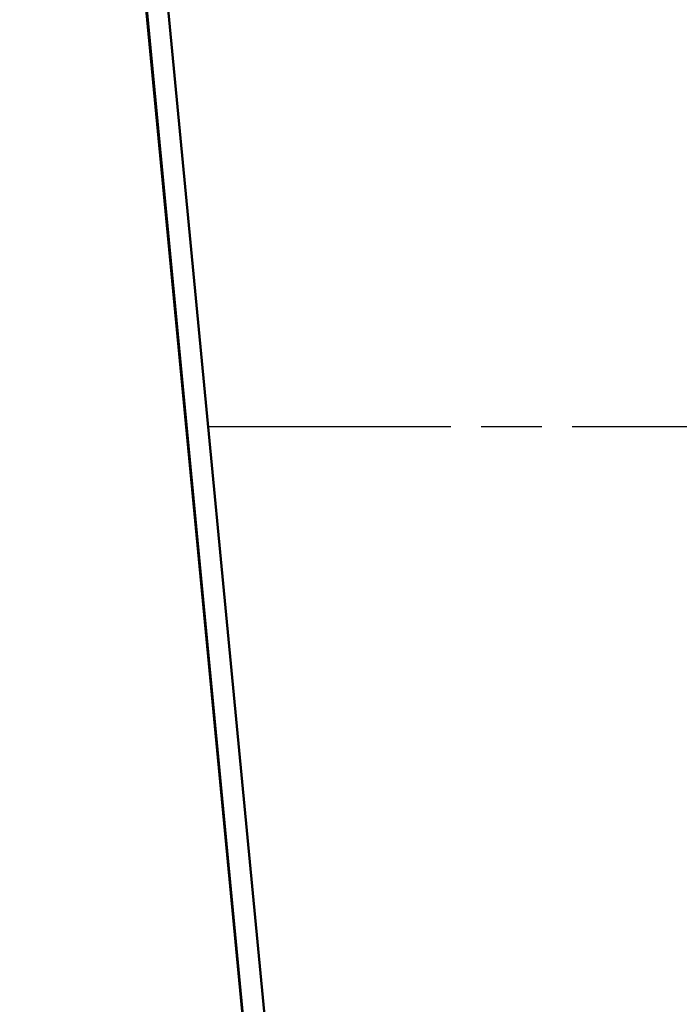
# Model space of a CAD drawing. Units: millimetres. Extents: x 351 to 3816, y 273 to 2723.
# Drawn here: x 1114 to 1268, y 1239 to 1469 of the extents above; entities that cross this region are included whole.
import ezdxf

# ---------------------------------------------------------------- set-up
doc = ezdxf.new("R2010")
doc.units = ezdxf.units.MM
doc.header["$LTSCALE"] = 10
doc.linetypes.add('CHAIN', pattern=[0.3543, 0.2362, -0.0295, 0.0591, -0.0295])
for name, color, linetype, lineweight in [('Bemaßung (ISO)', 4, 'Continuous', 25), ('Mittellinie (ISO)', 7, 'Continuous', 25), ('Sichtbar (ISO)', 7, 'Continuous', 50)]:
    doc.layers.add(name, color=color, linetype=linetype, lineweight=lineweight)
doc.styles.add('Notiztext (DIN)', font='isocpeur.ttf')
doc.dimstyles.new('Standard (DIN)', dxfattribs={"dimscale": 10, "dimtxt": 3.5, "dimasz": 2.5, "dimexe": 3.175, "dimexo": 0.8, "dimgap": 0.8, "dimtad": 1, "dimrnd": 1e-08, "dimzin": 0, "dimtxsty": 'Notiztext (DIN)', "dimcen": 0.09, "dimdle": 10, "dimclrd": 256, "dimclre": 256, "dimclrt": 256, "dimadec": 0, "dimazin": 0, "dimtfac": 1, "dimtmove": 0, "dimatfit": 3, "dimfxl": 1, "dimtolj": 1, "dimtzin": 0, "dimlwd": -1, "dimlwe": -1, "dimarcsym": 0})

# ---------------------------------------------------------------- blocks, each defined once
blk = doc.blocks.new('*D3')
at = {"layer": 'Bemaßung (ISO)', "transparency": 16777216}
for p, q in [((1048.86, 1810.89), (865.11, 1810.89)), ((896.86, 1785.89), (896.86, 770.1)), ((1675.95, 745.1), (865.11, 745.1))]:
    blk.add_line(p, q, dxfattribs=at)
for points in [[(892.7, 1785.89), (901.03, 1785.89), (896.86, 1810.89)], [(892.7, 770.1), (901.03, 770.1), (896.86, 745.1)]]:
    blk.add_solid(points, dxfattribs=at)
at = {"layer": 'Defpoints', "color": 0, "transparency": 16777216}
for p in [(1056.86, 1810.89), (896.86, 745.1), (1683.95, 745.1)]:
    blk.add_point(p, dxfattribs=at)
at = {"layer": 'Bemaßung (ISO)', "transparency": 16777216, "insert": (853.86, 1219.95), "char_height": 35, "attachment_point": 1, "rotation": 90, "style": 'Notiztext (DIN)'}
blk.add_mtext('\\A1; 1045', dxfattribs=at)

msp = doc.modelspace()

# ---------------------------------------------------------------- linework, layer by layer
at = {"layer": 'Mittellinie (ISO)', "linetype": 'CHAIN', "ltscale": 23.990969}
msp.add_line((1158.079, 1374.248), (1749.777, 1374.248), dxfattribs=at)
at = {"layer": 'Sichtbar (ISO)'}
for p, q in [((1212.255, 754.148), (1116.512, 1755.1)), ((1212.343, 754.148), (1116.635, 1755.1)), ((1121.656, 1755.1), (1217.319, 754.624))]:
    msp.add_line(p, q, dxfattribs=at)

# ---------------------------------------------------------------- dimensions: what is measured, and where the dimension line sits
at = {"layer": 'Bemaßung (ISO)'}
dim = msp.add_linear_dim(base=(896.863, 745.1), p1=(1056.863, 1810.887), p2=(1683.947, 745.1), angle=90, text=' 1045', dimstyle='Standard (DIN)', override={"dimdec": 0, "dimtp": 0, "dimtm": 0, "dimtdec": 0, "dimtofl": 0, "dimatfit": 1}, dxfattribs=at)
dim.commit()
dim.dimension.update_dxf_attribs({"geometry": '*D3', "text_midpoint": (896.863, 1275.954), "dimtype": 160})

doc.saveas('drawing.dxf')
